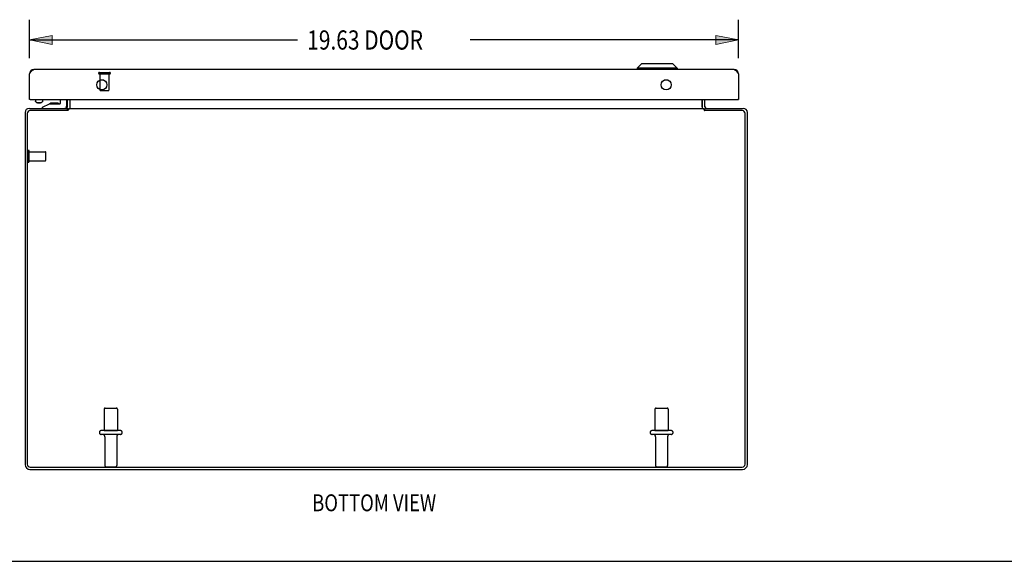
# Model space of a CAD drawing. Units: inches. Extents: x -49 to 57, y -29 to 40.
# Drawn here: x -23 to 4, y -29 to -14 of the extents above; entities that cross this region are included whole.
import ezdxf

# ---------------------------------------------------------------- set-up
doc = ezdxf.new("R2010")
doc.units = ezdxf.units.IN
doc.header["$MEASUREMENT"] = 0
for name, pattern in [('AI-Linetype-1647', [6.829883, 3.414941, -3.414941]), ('AI-Linetype-1648', [6.829883, 3.414941, -3.414941]), ('AI-Linetype-1649', [6.829883, 3.414941, -3.414941]), ('AI-Linetype-1650', [6.829883, 3.414941, -3.414941]), ('AI-Linetype-1651', [6.829883, 3.414941, -3.414941]), ('AI-Linetype-1652', [6.829883, 3.414941, -3.414941]), ('AI-Linetype-1653', [6.829883, 3.414941, -3.414941]), ('AI-Linetype-1654', [6.829883, 3.414941, -3.414941]), ('AI-Linetype-1655', [6.829883, 3.414941, -3.414941]), ('AI-Linetype-1656', [6.829883, 3.414941, -3.414941]), ('AI-Linetype-1657', [6.829883, 3.414941, -3.414941]), ('AI-Linetype-1658', [6.829883, 3.414941, -3.414941]), ('AI-Linetype-1659', [6.829883, 3.414941, -3.414941]), ('AI-Linetype-1660', [6.829883, 3.414941, -3.414941]), ('AI-Linetype-1814', [6.829883, 3.414941, -3.414941]), ('AI-Linetype-1815', [6.829883, 3.414941, -3.414941]), ('AI-Linetype-1816', [6.829883, 3.414941, -3.414941]), ('AI-Linetype-1817', [6.829883, 3.414941, -3.414941]), ('AI-Linetype-1818', [6.829883, 3.414941, -3.414941]), ('AI-Linetype-1819', [6.829883, 3.414941, -3.414941]), ('AI-Linetype-1820', [6.829883, 3.414941, -3.414941]), ('AI-Linetype-1821', [6.829883, 3.414941, -3.414941]), ('AI-Linetype-1822', [6.829883, 3.414941, -3.414941]), ('AI-Linetype-1823', [6.829883, 3.414941, -3.414941]), ('AI-Linetype-1824', [6.829883, 3.414941, -3.414941]), ('AI-Linetype-1825', [6.829883, 3.414941, -3.414941]), ('AI-Linetype-1826', [6.829883, 3.414941, -3.414941]), ('AI-Linetype-1827', [6.829883, 3.414941, -3.414941]), ('AI-Linetype-1828', [6.829883, 3.414941, -3.414941]), ('AI-Linetype-1829', [6.829883, 3.414941, -3.414941]), ('AI-Linetype-1830', [6.829883, 3.414941, -3.414941]), ('AI-Linetype-1831', [6.829883, 3.414941, -3.414941]), ('AI-Linetype-1832', [6.829883, 3.414941, -3.414941]), ('AI-Linetype-1833', [6.829883, 3.414941, -3.414941]), ('AI-Linetype-1834', [6.829883, 3.414941, -3.414941]), ('AI-Linetype-1835', [6.829883, 3.414941, -3.414941]), ('AI-Linetype-1836', [6.829883, 3.414941, -3.414941]), ('AI-Linetype-1837', [6.829883, 3.414941, -3.414941]), ('AI-Linetype-41', [6.829883, 3.414941, -3.414941]), ('AI-Linetype-42', [6.829883, 3.414941, -3.414941]), ('AI-Linetype-43', [6.829883, 3.414941, -3.414941]), ('AI-Linetype-44', [6.829883, 3.414941, -3.414941]), ('AI-Linetype-45', [6.829883, 3.414941, -3.414941]), ('AI-Linetype-46', [6.829883, 3.414941, -3.414941]), ('AI-Linetype-47', [6.829883, 3.414941, -3.414941]), ('AI-Linetype-48', [6.829883, 3.414941, -3.414941]), ('AI-Linetype-49', [6.829883, 3.414941, -3.414941]), ('AI-Linetype-50', [6.829883, 3.414941, -3.414941]), ('AI-Linetype-51', [6.829883, 3.414941, -3.414941]), ('AI-Linetype-52', [6.829883, 3.414941, -3.414941]), ('AI-Linetype-53', [6.829883, 3.414941, -3.414941]), ('AI-Linetype-54', [6.829883, 3.414941, -3.414941]), ('AI-Linetype-55', [6.829883, 3.414941, -3.414941]), ('AI-Linetype-56', [6.829883, 3.414941, -3.414941])]:
    doc.linetypes.add(name, pattern=pattern)
doc.layers.add('DEFAULT_2', color=7, linetype='Continuous')
doc.layers.add('DIMENSIONS', color=7, linetype='Continuous')

# ---------------------------------------------------------------- blocks, each defined once
blk = doc.blocks.new('block 44')
at = {"layer": 'DIMENSIONS', "color": 2, "insert": (-15.05, -14.701), "char_height": 0.53125, "attachment_point": 7}
blk.add_mtext('\\fMyriad Pro|b0|i0|c0|p34;\\W0.8;19.63 DOOR', dxfattribs=at)
blk = doc.blocks.new('block 45')
at = {"layer": 'DIMENSIONS', "color": 2, "lineweight": 25}
blk.add_lwpolyline([(-22.738, -14.936), (-22.738, -13.873)], dxfattribs=at)
blk = doc.blocks.new('block 46')
at = {"layer": 'DIMENSIONS', "color": 2, "lineweight": 25}
blk.add_lwpolyline([(-3.113, -14.936), (-3.113, -13.873)], dxfattribs=at)
blk = doc.blocks.new('block 47')
at = {"layer": 'DIMENSIONS', "color": 2, "lineweight": 25}
blk.add_lwpolyline([(-22.738, -14.435), (-15.316, -14.435)], dxfattribs=at)
blk = doc.blocks.new('block 48')
at = {"layer": 'DIMENSIONS', "color": 2, "lineweight": 25}
blk.add_lwpolyline([(-3.113, -14.435), (-10.535, -14.435)], dxfattribs=at)
blk = doc.blocks.new('block 50')
at = {"layer": 'DIMENSIONS'}
h = blk.add_hatch(color=2, dxfattribs=at)
h.dxf.hatch_style = 2
h.paths.add_polyline_path([(-22.738, -14.435), (-22.113, -14.56), (-22.113, -14.31)])
at = {"layer": 'DIMENSIONS', "lineweight": 0}
blk.add_lwpolyline([(-22.738, -14.435), (-22.113, -14.56), (-22.113, -14.31), (-22.738, -14.435)], dxfattribs=at)
blk = doc.blocks.new('block 49')
at = {"layer": 'DIMENSIONS'}
blk.add_blockref('block 50', (0, 0), dxfattribs=at)
blk = doc.blocks.new('block 52')
at = {"layer": 'DIMENSIONS'}
h = blk.add_hatch(color=2, dxfattribs=at)
h.dxf.hatch_style = 2
h.paths.add_polyline_path([(-3.113, -14.435), (-3.738, -14.31), (-3.738, -14.56)])
at = {"layer": 'DIMENSIONS', "lineweight": 0}
blk.add_lwpolyline([(-3.113, -14.435), (-3.738, -14.31), (-3.738, -14.56), (-3.113, -14.435)], dxfattribs=at)
blk = doc.blocks.new('block 51')
at = {"layer": 'DIMENSIONS'}
blk.add_blockref('block 52', (0, 0), dxfattribs=at)
blk = doc.blocks.new('block 43')
at = {"layer": 'DIMENSIONS'}
for name in ['block 45', 'block 46', 'block 44', 'block 49', 'block 47', 'block 48', 'block 51']:
    blk.add_blockref(name, (0, 0), dxfattribs=at)
blk = doc.blocks.new('block 164')
at = {"layer": 'DIMENSIONS', "color": 2, "insert": (-14.913, -27.489), "char_height": 0.46875, "attachment_point": 7}
blk.add_mtext('\\fMyriad Pro|b0|i0|c0|p34;\\W0.8;BOTTOM VIEW', dxfattribs=at)
blk = doc.blocks.new('block 191')
at = {"color": 7, "lineweight": 25}
blk.add_lwpolyline([(-48.875, -28.875), (57.375, -28.875)], dxfattribs=at)
blk = doc.blocks.new('block 557')
at = {"color": 3, "lineweight": 25}
blk.add_lwpolyline([(-22.738, -15.373), (-22.73, -15.361), (-22.726, -15.355), (-22.722, -15.349), (-22.718, -15.343), (-22.714, -15.337), (-22.71, -15.331), (-22.707, -15.326), (-22.703, -15.32), (-22.699, -15.315), (-22.695, -15.31), (-22.691, -15.305), (-22.687, -15.3), (-22.683, -15.295), (-22.679, -15.291), (-22.675, -15.286), (-22.671, -15.282), (-22.668, -15.279), (-22.664, -15.275), (-22.66, -15.272), (-22.656, -15.269), (-22.652, -15.267), (-22.648, -15.264), (-22.644, -15.262), (-22.64, -15.26), (-22.636, -15.259), (-22.632, -15.258), (-22.629, -15.257), (-22.625, -15.257), (-22.621, -15.256)], dxfattribs=at)
blk = doc.blocks.new('block 558')
at = {"color": 3, "lineweight": 25}
blk.add_lwpolyline([(-22.863, -16.446), (-22.863, -26.193)], dxfattribs=at)
blk = doc.blocks.new('block 559')
at = {"color": 3, "lineweight": 25}
blk.add_lwpolyline([(-22.8, -16.472), (-22.8, -26.186)], dxfattribs=at)
blk = doc.blocks.new('block 560')
at = {"color": 253, "linetype": 'AI-Linetype-41', "lineweight": 25}
blk.add_lwpolyline([(-22.745, -17.778), (-22.745, -17.53)], dxfattribs=at)
blk = doc.blocks.new('block 561')
at = {"color": 3, "lineweight": 25}
blk.add_lwpolyline([(-22.738, -16.081), (-22.738, -15.373)], dxfattribs=at)
blk = doc.blocks.new('block 562')
at = {"color": 7, "lineweight": 25}
blk.add_lwpolyline([(-22.375, -16.13), (-22.375, -16.136), (-22.381, -16.147), (-22.393, -16.158)], dxfattribs=at)
blk = doc.blocks.new('block 563')
at = {"color": 7, "lineweight": 25}
blk.add_lwpolyline([(-22.571, -16.081), (-22.571, -16.13)], dxfattribs=at)
blk = doc.blocks.new('block 564')
at = {"color": 7, "lineweight": 25}
blk.add_lwpolyline([(-22.378, -16.329), (-22.378, -16.299)], dxfattribs=at)
blk = doc.blocks.new('block 565')
at = {"color": 7, "lineweight": 25}
blk.add_lwpolyline([(-22.375, -16.081), (-22.375, -16.13)], dxfattribs=at)
blk = doc.blocks.new('block 566')
at = {"color": 3, "lineweight": 25}
blk.add_lwpolyline([(-21.661, -16.367), (-21.663, -16.37), (-21.665, -16.372), (-21.668, -16.375), (-21.67, -16.377), (-21.672, -16.379)], dxfattribs=at)
blk = doc.blocks.new('block 567')
at = {"color": 3, "lineweight": 25}
blk.add_lwpolyline([(-21.68, -16.386), (-21.682, -16.389), (-21.684, -16.391), (-21.686, -16.392)], dxfattribs=at)
blk = doc.blocks.new('block 568')
at = {"color": 3, "lineweight": 25}
blk.add_lwpolyline([(-21.672, -16.379), (-21.68, -16.386)], dxfattribs=at)
blk = doc.blocks.new('block 569')
at = {"color": 7, "lineweight": 25}
blk.add_lwpolyline([(-22.413, -16.172), (-22.393, -16.158)], dxfattribs=at)
blk = doc.blocks.new('block 570')
at = {"color": 7, "lineweight": 25}
blk.add_lwpolyline([(-21.88, -16.184), (-21.88, -16.081)], dxfattribs=at)
blk = doc.blocks.new('block 571')
at = {"color": 7, "lineweight": 25}
blk.add_lwpolyline([(-21.71, -16.081), (-21.71, -16.269)], dxfattribs=at)
blk = doc.blocks.new('block 572')
at = {"color": 7, "lineweight": 25}
blk.add_lwpolyline([(-21.688, -16.392), (-21.688, -16.329)], dxfattribs=at)
blk = doc.blocks.new('block 573')
at = {"color": 3, "lineweight": 25}
blk.add_lwpolyline([(-21.688, -16.287), (-21.688, -16.081)], dxfattribs=at)
blk = doc.blocks.new('block 574')
at = {"color": 3, "lineweight": 25}
blk.add_lwpolyline([(-21.661, -16.329), (-21.661, -16.367)], dxfattribs=at)
blk = doc.blocks.new('block 575')
at = {"color": 7, "lineweight": 25}
blk.add_lwpolyline([(-21.613, -16.287), (-21.613, -16.081)], dxfattribs=at)
blk = doc.blocks.new('block 576')
at = {"color": 3, "lineweight": 25}
blk.add_lwpolyline([(-21.611, -16.323), (-21.611, -16.081)], dxfattribs=at)
blk = doc.blocks.new('block 577')
at = {"color": 7, "lineweight": 25}
blk.add_lwpolyline([(-22.393, -16.158), (-22.408, -16.166)], dxfattribs=at)
blk = doc.blocks.new('block 578')
at = {"color": 7, "lineweight": 25}
blk.add_lwpolyline([(-22.413, -16.172), (-22.424, -16.179), (-22.439, -16.184), (-22.455, -16.187), (-22.473, -16.188)], dxfattribs=at)
blk = doc.blocks.new('block 579')
at = {"color": 253, "linetype": 'AI-Linetype-42', "lineweight": 25}
blk.add_lwpolyline([(-20.787, -15.374), (-20.787, -15.821)], dxfattribs=at)
blk = doc.blocks.new('block 580')
at = {"color": 253, "linetype": 'AI-Linetype-43', "lineweight": 25}
blk.add_lwpolyline([(-20.671, -24.659), (-20.671, -25.254)], dxfattribs=at)
blk = doc.blocks.new('block 581')
at = {"color": 253, "linetype": 'AI-Linetype-44', "lineweight": 25}
blk.add_lwpolyline([(-20.654, -25.423), (-20.654, -26.224)], dxfattribs=at)
blk = doc.blocks.new('block 582')
at = {"color": 253, "linetype": 'AI-Linetype-45', "lineweight": 25}
blk.add_lwpolyline([(-20.539, -15.374), (-20.539, -15.821)], dxfattribs=at)
blk = doc.blocks.new('block 583')
at = {"color": 7, "lineweight": 25}
blk.add_lwpolyline([(-22.378, -16.299), (-22.185, -16.199)], dxfattribs=at)
blk = doc.blocks.new('block 584')
at = {"color": 3, "lineweight": 25}
blk.add_lwpolyline([(-21.627, -16.327), (-21.629, -16.328), (-21.632, -16.329), (-21.634, -16.329)], dxfattribs=at)
blk = doc.blocks.new('block 585')
at = {"color": 253, "linetype": 'AI-Linetype-46', "lineweight": 25}
blk.add_lwpolyline([(-20.322, -25.423), (-20.322, -26.224)], dxfattribs=at)
blk = doc.blocks.new('block 586')
at = {"color": 253, "linetype": 'AI-Linetype-47', "lineweight": 25}
blk.add_lwpolyline([(-20.305, -24.659), (-20.305, -25.254)], dxfattribs=at)
blk = doc.blocks.new('block 587')
at = {"color": 3, "lineweight": 25}
blk.add_lwpolyline([(-21.707, -16.323), (-21.706, -16.322), (-21.704, -16.322), (-21.702, -16.323), (-21.7, -16.324), (-21.698, -16.325), (-21.695, -16.327), (-21.692, -16.328), (-21.69, -16.329), (-21.688, -16.329)], dxfattribs=at)
blk = doc.blocks.new('block 588')
at = {"color": 7, "lineweight": 25}
blk.add_lwpolyline([(-22.408, -16.166), (-22.427, -16.173), (-22.449, -16.177), (-22.473, -16.179)], dxfattribs=at)
blk = doc.blocks.new('block 589')
at = {"color": 3, "lineweight": 25}
blk.add_lwpolyline([(-22.727, -26.329), (-2.999, -26.329)], dxfattribs=at)
blk = doc.blocks.new('block 590')
at = {"color": 3, "lineweight": 25}
blk.add_lwpolyline([(-22.72, -26.266), (-3.006, -26.266)], dxfattribs=at)
blk = doc.blocks.new('block 591')
at = {"color": 253, "linetype": 'AI-Linetype-48', "lineweight": 25}
blk.add_lwpolyline([(-20.671, -25.254), (-20.305, -25.254)], dxfattribs=at)
blk = doc.blocks.new('block 592')
at = {"color": 253, "linetype": 'AI-Linetype-49', "lineweight": 25}
blk.add_lwpolyline([(-5.421, -25.254), (-5.055, -25.254)], dxfattribs=at)
blk = doc.blocks.new('block 593')
at = {"color": 7, "lineweight": 25}
blk.add_lwpolyline([(-21.671, -16.378), (-21.688, -16.352)], dxfattribs=at)
blk = doc.blocks.new('block 594')
at = {"color": 7, "lineweight": 25}
blk.add_lwpolyline([(-22.553, -16.158), (-22.564, -16.147), (-22.57, -16.136), (-22.571, -16.13)], dxfattribs=at)
blk = doc.blocks.new('block 595')
at = {"color": 7, "lineweight": 25}
blk.add_lwpolyline([(-22.532, -16.172), (-22.553, -16.158)], dxfattribs=at)
blk = doc.blocks.new('block 596')
at = {"color": 7, "lineweight": 25}
blk.add_lwpolyline([(-5.795, -15.099), (-5.913, -15.217)], dxfattribs=at)
blk = doc.blocks.new('block 597')
at = {"color": 7, "lineweight": 25}
blk.add_lwpolyline([(-22.518, -16.173), (-22.538, -16.166), (-22.553, -16.158)], dxfattribs=at)
blk = doc.blocks.new('block 598')
at = {"color": 3, "lineweight": 25}
blk.add_lwpolyline([(-4.115, -16.323), (-4.113, -16.322), (-4.111, -16.322), (-4.109, -16.323), (-4.106, -16.323), (-4.104, -16.325), (-4.101, -16.326), (-4.099, -16.327)], dxfattribs=at)
blk = doc.blocks.new('block 599')
at = {"color": 253, "linetype": 'AI-Linetype-50', "lineweight": 25}
blk.add_lwpolyline([(-22.745, -17.778), (-22.298, -17.778)], dxfattribs=at)
blk = doc.blocks.new('block 600')
at = {"color": 3, "lineweight": 25}
blk.add_lwpolyline([(-21.611, -16.323), (-21.612, -16.322), (-21.615, -16.322), (-21.617, -16.323), (-21.619, -16.323), (-21.622, -16.325), (-21.624, -16.326), (-21.627, -16.327)], dxfattribs=at)
blk = doc.blocks.new('block 601')
at = {"color": 7, "lineweight": 25}
blk.add_lwpolyline([(-3.115, -15.352), (-3.125, -15.354)], dxfattribs=at)
blk = doc.blocks.new('block 602')
at = {"color": 253, "linetype": 'AI-Linetype-51', "lineweight": 25}
blk.add_lwpolyline([(-22.745, -17.53), (-22.298, -17.53)], dxfattribs=at)
blk = doc.blocks.new('block 603')
at = {"color": 7, "lineweight": 25}
blk.add_lwpolyline([(-22.736, -15.352), (-22.725, -15.354)], dxfattribs=at)
blk = doc.blocks.new('block 604')
at = {"color": 3, "lineweight": 25}
blk.add_lwpolyline([(-3.006, -16.392), (-4.04, -16.392)], dxfattribs=at)
blk = doc.blocks.new('block 605')
at = {"color": 3, "lineweight": 25}
blk.add_lwpolyline([(-21.686, -16.392), (-22.72, -16.392)], dxfattribs=at)
blk = doc.blocks.new('block 606')
at = {"color": 3, "lineweight": 25}
blk.add_lwpolyline([(-22.746, -16.329), (-21.688, -16.329)], dxfattribs=at)
blk = doc.blocks.new('block 607')
at = {"color": 3, "lineweight": 25}
blk.add_lwpolyline([(-21.661, -16.329), (-4.065, -16.329)], dxfattribs=at)
blk = doc.blocks.new('block 608')
at = {"color": 3, "lineweight": 25}
blk.add_lwpolyline([(-4.038, -16.329), (-2.98, -16.329)], dxfattribs=at)
blk = doc.blocks.new('block 609')
at = {"color": 7, "lineweight": 25}
blk.add_lwpolyline([(-22.185, -16.199), (-21.895, -16.199)], dxfattribs=at)
blk = doc.blocks.new('block 610')
at = {"color": 7, "lineweight": 25}
blk.add_lwpolyline([(-21.98, -16.183), (-22.05, -16.183)], dxfattribs=at)
blk = doc.blocks.new('block 611')
at = {"color": 7, "lineweight": 25}
blk.add_lwpolyline([(-22.723, -16.081), (-22.738, -16.081)], dxfattribs=at)
blk = doc.blocks.new('block 612')
at = {"color": 3, "lineweight": 25}
blk.add_lwpolyline([(-22.723, -16.081), (-3.128, -16.081)], dxfattribs=at)
blk = doc.blocks.new('block 613')
at = {"color": 7, "lineweight": 25}
blk.add_lwpolyline([(-3.128, -16.081), (-3.113, -16.081)], dxfattribs=at)
blk = doc.blocks.new('block 614')
at = {"color": 7, "lineweight": 25}
blk.add_lwpolyline([(-3.113, -16.078), (-3.118, -16.078)], dxfattribs=at)
blk = doc.blocks.new('block 615')
at = {"color": 7, "lineweight": 25}
blk.add_lwpolyline([(-22.738, -16.078), (-22.733, -16.078)], dxfattribs=at)
blk = doc.blocks.new('block 616')
at = {"color": 7, "lineweight": 25}
blk.add_lwpolyline([(-22.05, -16.183), (-22.12, -16.183)], dxfattribs=at)
blk = doc.blocks.new('block 617')
at = {"color": 7, "lineweight": 25}
blk.add_lwpolyline([(-22.473, -16.188), (-22.49, -16.187), (-22.506, -16.184), (-22.521, -16.179), (-22.532, -16.172)], dxfattribs=at)
blk = doc.blocks.new('block 618')
at = {"color": 7, "lineweight": 25}
blk.add_lwpolyline([(-22.473, -16.179), (-22.496, -16.177), (-22.518, -16.173)], dxfattribs=at)
blk = doc.blocks.new('block 619')
at = {"color": 7, "lineweight": 25}
blk.add_lwpolyline([(-4.055, -16.378), (-4.038, -16.352)], dxfattribs=at)
blk = doc.blocks.new('block 620')
at = {"color": 7, "lineweight": 25}
blk.add_lwpolyline([(-5.057, -15.549), (-5.168, -15.549)], dxfattribs=at)
blk = doc.blocks.new('block 621')
at = {"color": 7, "lineweight": 25}
blk.add_lwpolyline([(-20.682, -15.549), (-20.793, -15.549)], dxfattribs=at)
blk = doc.blocks.new('block 622')
at = {"color": 253, "linetype": 'AI-Linetype-52', "lineweight": 25}
blk.add_lwpolyline([(-20.787, -15.374), (-20.539, -15.374)], dxfattribs=at)
blk = doc.blocks.new('block 623')
at = {"color": 3, "lineweight": 25}
blk.add_lwpolyline([(-3.23, -15.256), (-22.621, -15.256)], dxfattribs=at)
blk = doc.blocks.new('block 624')
at = {"color": 7, "lineweight": 25}
blk.add_lwpolyline([(-4.811, -15.217), (-5.913, -15.217)], dxfattribs=at)
blk = doc.blocks.new('block 625')
at = {"color": 7, "lineweight": 25}
blk.add_lwpolyline([(-4.929, -15.099), (-5.795, -15.099)], dxfattribs=at)
blk = doc.blocks.new('block 626')
at = {"color": 3, "lineweight": 25}
blk.add_lwpolyline([(-3.23, -15.256), (-3.226, -15.257), (-3.222, -15.257), (-3.218, -15.258), (-3.214, -15.259), (-3.21, -15.26), (-3.206, -15.262), (-3.202, -15.264), (-3.199, -15.267), (-3.195, -15.269), (-3.191, -15.272), (-3.187, -15.275), (-3.183, -15.279), (-3.179, -15.282), (-3.175, -15.286), (-3.171, -15.291), (-3.167, -15.295), (-3.163, -15.3), (-3.16, -15.305), (-3.156, -15.31), (-3.152, -15.315), (-3.148, -15.32), (-3.144, -15.326), (-3.14, -15.331), (-3.136, -15.337), (-3.132, -15.343), (-3.128, -15.349), (-3.124, -15.355), (-3.121, -15.361)], dxfattribs=at)
blk = doc.blocks.new('block 627')
at = {"color": 7, "lineweight": 25}
blk.add_lwpolyline([(-5.913, -15.217), (-5.913, -15.256)], dxfattribs=at)
blk = doc.blocks.new('block 628')
at = {"color": 253, "linetype": 'AI-Linetype-53', "lineweight": 25}
blk.add_lwpolyline([(-5.421, -24.659), (-5.421, -25.254)], dxfattribs=at)
blk = doc.blocks.new('block 629')
at = {"color": 253, "linetype": 'AI-Linetype-54', "lineweight": 25}
blk.add_lwpolyline([(-5.404, -25.423), (-5.404, -26.224)], dxfattribs=at)
blk = doc.blocks.new('block 630')
at = {"color": 3, "lineweight": 25}
blk.add_lwpolyline([(-4.019, -16.323), (-4.02, -16.322), (-4.021, -16.322), (-4.023, -16.323), (-4.025, -16.324), (-4.028, -16.325), (-4.03, -16.327), (-4.033, -16.328), (-4.036, -16.329), (-4.038, -16.329)], dxfattribs=at)
blk = doc.blocks.new('block 631')
at = {"color": 3, "lineweight": 25}
blk.add_lwpolyline([(-4.099, -16.327), (-4.096, -16.328), (-4.094, -16.329), (-4.092, -16.329)], dxfattribs=at)
blk = doc.blocks.new('block 632')
at = {"color": 253, "linetype": 'AI-Linetype-55', "lineweight": 25}
blk.add_lwpolyline([(-5.072, -25.423), (-5.072, -26.224)], dxfattribs=at)
blk = doc.blocks.new('block 633')
at = {"color": 253, "linetype": 'AI-Linetype-56', "lineweight": 25}
blk.add_lwpolyline([(-5.055, -24.659), (-5.055, -25.254)], dxfattribs=at)
blk = doc.blocks.new('block 634')
at = {"color": 7, "lineweight": 25}
blk.add_lwpolyline([(-4.811, -15.217), (-4.811, -15.256)], dxfattribs=at)
blk = doc.blocks.new('block 635')
at = {"color": 3, "lineweight": 25}
blk.add_lwpolyline([(-4.115, -16.081), (-4.115, -16.323)], dxfattribs=at)
blk = doc.blocks.new('block 636')
at = {"color": 7, "lineweight": 25}
blk.add_lwpolyline([(-4.113, -16.287), (-4.113, -16.081)], dxfattribs=at)
blk = doc.blocks.new('block 637')
at = {"color": 3, "lineweight": 25}
blk.add_lwpolyline([(-4.065, -16.329), (-4.065, -16.367)], dxfattribs=at)
blk = doc.blocks.new('block 638')
at = {"color": 7, "lineweight": 25}
blk.add_lwpolyline([(-4.038, -16.392), (-4.038, -16.329)], dxfattribs=at)
blk = doc.blocks.new('block 639')
at = {"color": 3, "lineweight": 25}
blk.add_lwpolyline([(-4.038, -16.287), (-4.038, -16.081)], dxfattribs=at)
blk = doc.blocks.new('block 640')
at = {"color": 3, "lineweight": 25}
blk.add_lwpolyline([(-4.048, -16.384), (-4.046, -16.386), (-4.043, -16.389), (-4.041, -16.391), (-4.04, -16.392)], dxfattribs=at)
blk = doc.blocks.new('block 641')
at = {"color": 3, "lineweight": 25}
blk.add_lwpolyline([(-3.113, -15.373), (-3.113, -16.081)], dxfattribs=at)
blk = doc.blocks.new('block 642')
at = {"color": 3, "lineweight": 25}
blk.add_lwpolyline([(-2.926, -26.186), (-2.926, -16.472)], dxfattribs=at)
blk = doc.blocks.new('block 643')
at = {"color": 3, "lineweight": 25}
blk.add_lwpolyline([(-2.863, -26.193), (-2.863, -16.446)], dxfattribs=at)
blk = doc.blocks.new('block 644')
at = {"color": 7, "lineweight": 25}
blk.add_lwpolyline([(-4.929, -15.099), (-4.811, -15.217)], dxfattribs=at)
blk = doc.blocks.new('block 645')
at = {"color": 3, "lineweight": 25}
blk.add_lwpolyline([(-4.065, -16.367), (-4.062, -16.37), (-4.06, -16.372), (-4.058, -16.375), (-4.055, -16.377), (-4.053, -16.379), (-4.048, -16.384)], dxfattribs=at)
blk = doc.blocks.new('block 646')
at = {"color": 3, "lineweight": 25}
blk.add_lwpolyline([(-3.121, -15.361), (-3.113, -15.373)], dxfattribs=at)
blk = doc.blocks.new('block 745')
at = {"color": 3, "lineweight": 25}
blk.add_open_spline([(-22.863, -26.193), (-22.863, -26.269), (-22.802, -26.329), (-22.727, -26.329)], degree=3, dxfattribs=at)
blk = doc.blocks.new('block 746')
at = {"color": 3, "lineweight": 25}
blk.add_open_spline([(-22.8, -26.186), (-22.8, -26.231), (-22.764, -26.266), (-22.72, -26.266)], degree=3, dxfattribs=at)
blk = doc.blocks.new('block 747')
at = {"color": 3, "lineweight": 25}
blk.add_open_spline([(-20.597, -15.678), (-20.597, -15.601), (-20.66, -15.538), (-20.738, -15.538), (-20.815, -15.538), (-20.878, -15.601), (-20.878, -15.678), (-20.878, -15.756), (-20.815, -15.819), (-20.738, -15.819), (-20.66, -15.819), (-20.597, -15.756), (-20.597, -15.678), (-20.597, -15.678), (-20.597, -15.678), (-20.597, -15.678)], degree=3, knots=[0, 0, 0, 0, 1, 1, 1, 2, 2, 2, 3, 3, 3, 4, 4, 4, 5, 5, 5, 5], dxfattribs=at)
blk = doc.blocks.new('block 748')
at = {"color": 7, "lineweight": 25}
blk.add_open_spline([(-21.618, -16.323), (-21.615, -16.312), (-21.613, -16.299), (-21.613, -16.287)], degree=3, dxfattribs=at)
blk = doc.blocks.new('block 749')
at = {"color": 3, "lineweight": 25}
blk.add_open_spline([(-22.621, -15.256), (-22.685, -15.256), (-22.738, -15.309), (-22.738, -15.373)], degree=3, dxfattribs=at)
blk = doc.blocks.new('block 750')
at = {"color": 3, "lineweight": 25}
blk.add_open_spline([(-22.746, -16.329), (-22.81, -16.329), (-22.863, -16.382), (-22.863, -16.446)], degree=3, dxfattribs=at)
blk = doc.blocks.new('block 751')
at = {"color": 7, "lineweight": 25}
blk.add_open_spline([(-21.929, -16.199), (-21.944, -16.189), (-21.962, -16.183), (-21.98, -16.183)], degree=3, dxfattribs=at)
blk = doc.blocks.new('block 752')
at = {"color": 7, "lineweight": 25}
blk.add_open_spline([(-22.12, -16.183), (-22.138, -16.183), (-22.156, -16.189), (-22.171, -16.199)], degree=3, dxfattribs=at)
blk = doc.blocks.new('block 753')
at = {"color": 3, "lineweight": 25}
blk.add_open_spline([(-22.72, -16.392), (-22.764, -16.392), (-22.8, -16.428), (-22.8, -16.472)], degree=3, dxfattribs=at)
blk = doc.blocks.new('block 754')
at = {"color": 7, "lineweight": 25}
blk.add_open_spline([(-21.77, -16.329), (-21.737, -16.329), (-21.71, -16.303), (-21.71, -16.269)], degree=3, dxfattribs=at)
blk = doc.blocks.new('block 755')
at = {"color": 3, "lineweight": 25}
blk.add_open_spline([(-21.73, -16.329), (-21.707, -16.329), (-21.688, -16.311), (-21.688, -16.287)], degree=3, dxfattribs=at)
blk = doc.blocks.new('block 756')
at = {"color": 7, "lineweight": 25}
blk.add_open_spline([(-21.895, -16.199), (-21.886, -16.199), (-21.88, -16.193), (-21.88, -16.184)], degree=3, dxfattribs=at)
blk = doc.blocks.new('block 757')
at = {"color": 3, "lineweight": 25}
blk.add_open_spline([(-22.738, -16.066), (-22.738, -16.075), (-22.731, -16.081), (-22.723, -16.081)], degree=3, dxfattribs=at)
blk = doc.blocks.new('block 758')
at = {"color": 3, "lineweight": 25}
blk.add_open_spline([(-2.999, -26.329), (-2.924, -26.329), (-2.863, -26.269), (-2.863, -26.193)], degree=3, dxfattribs=at)
blk = doc.blocks.new('block 759')
at = {"color": 3, "lineweight": 25}
blk.add_open_spline([(-3.006, -26.266), (-2.962, -26.266), (-2.926, -26.231), (-2.926, -26.186)], degree=3, dxfattribs=at)
blk = doc.blocks.new('block 760')
at = {"color": 3, "lineweight": 25}
blk.add_open_spline([(-4.972, -15.678), (-4.972, -15.601), (-5.035, -15.538), (-5.113, -15.538), (-5.19, -15.538), (-5.253, -15.601), (-5.253, -15.678), (-5.253, -15.756), (-5.19, -15.819), (-5.113, -15.819), (-5.035, -15.819), (-4.972, -15.756), (-4.972, -15.678), (-4.972, -15.678), (-4.972, -15.678), (-4.972, -15.678)], degree=3, knots=[0, 0, 0, 0, 1, 1, 1, 2, 2, 2, 3, 3, 3, 4, 4, 4, 5, 5, 5, 5], dxfattribs=at)
blk = doc.blocks.new('block 761')
at = {"color": 7, "lineweight": 25}
blk.add_open_spline([(-4.113, -16.287), (-4.113, -16.299), (-4.111, -16.312), (-4.107, -16.323)], degree=3, dxfattribs=at)
blk = doc.blocks.new('block 762')
at = {"color": 3, "lineweight": 25}
blk.add_open_spline([(-3.113, -15.373), (-3.113, -15.309), (-3.165, -15.256), (-3.23, -15.256)], degree=3, dxfattribs=at)
blk = doc.blocks.new('block 763')
at = {"color": 3, "lineweight": 25}
blk.add_open_spline([(-2.863, -16.446), (-2.863, -16.382), (-2.915, -16.329), (-2.98, -16.329)], degree=3, dxfattribs=at)
blk = doc.blocks.new('block 764')
at = {"color": 3, "lineweight": 25}
blk.add_open_spline([(-2.926, -16.472), (-2.926, -16.428), (-2.962, -16.392), (-3.006, -16.392)], degree=3, dxfattribs=at)
blk = doc.blocks.new('block 765')
at = {"color": 3, "lineweight": 25}
blk.add_open_spline([(-4.038, -16.287), (-4.038, -16.311), (-4.019, -16.329), (-3.996, -16.329)], degree=3, dxfattribs=at)
blk = doc.blocks.new('block 766')
at = {"color": 3, "lineweight": 25}
blk.add_open_spline([(-3.128, -16.081), (-3.119, -16.081), (-3.113, -16.075), (-3.113, -16.066)], degree=3, dxfattribs=at)
blk = doc.blocks.new('block 2359')
at = {"layer": 'DEFAULT_2', "color": 253, "linetype": 'AI-Linetype-1647', "lineweight": 25}
blk.add_lwpolyline([(-22.788, -17.796), (-22.788, -17.512)], dxfattribs=at)
blk = doc.blocks.new('block 2360')
at = {"layer": 'DEFAULT_2', "color": 253, "linetype": 'AI-Linetype-1648', "lineweight": 25}
blk.add_lwpolyline([(-22.745, -17.796), (-22.745, -17.512)], dxfattribs=at)
blk = doc.blocks.new('block 2361')
at = {"layer": 'DEFAULT_2', "color": 253, "linetype": 'AI-Linetype-1649', "lineweight": 25}
blk.add_lwpolyline([(-22.288, -17.768), (-22.288, -17.541)], dxfattribs=at)
blk = doc.blocks.new('block 2362')
at = {"layer": 'DEFAULT_2', "color": 253, "linetype": 'AI-Linetype-1650', "lineweight": 25}
blk.add_lwpolyline([(-20.624, -26.254), (-20.352, -26.254)], dxfattribs=at)
blk = doc.blocks.new('block 2363')
at = {"layer": 'DEFAULT_2', "color": 253, "linetype": 'AI-Linetype-1651', "lineweight": 25}
blk.add_lwpolyline([(-5.374, -26.254), (-5.102, -26.254)], dxfattribs=at)
blk = doc.blocks.new('block 2364')
at = {"layer": 'DEFAULT_2', "color": 253, "linetype": 'AI-Linetype-1652', "lineweight": 25}
blk.add_lwpolyline([(-4.973, -25.36), (-5.502, -25.36)], dxfattribs=at)
blk = doc.blocks.new('block 2365')
at = {"layer": 'DEFAULT_2', "color": 253, "linetype": 'AI-Linetype-1653', "lineweight": 25}
blk.add_lwpolyline([(-20.223, -25.36), (-20.752, -25.36)], dxfattribs=at)
blk = doc.blocks.new('block 2366')
at = {"layer": 'DEFAULT_2', "color": 253, "linetype": 'AI-Linetype-1654', "lineweight": 25}
blk.add_lwpolyline([(-4.973, -25.254), (-5.502, -25.254)], dxfattribs=at)
blk = doc.blocks.new('block 2367')
at = {"layer": 'DEFAULT_2', "color": 253, "linetype": 'AI-Linetype-1655', "lineweight": 25}
blk.add_lwpolyline([(-20.223, -25.254), (-20.752, -25.254)], dxfattribs=at)
blk = doc.blocks.new('block 2368')
at = {"layer": 'DEFAULT_2', "color": 253, "linetype": 'AI-Linetype-1656', "lineweight": 25}
blk.add_lwpolyline([(-20.641, -24.629), (-20.335, -24.629)], dxfattribs=at)
blk = doc.blocks.new('block 2369')
at = {"layer": 'DEFAULT_2', "color": 253, "linetype": 'AI-Linetype-1657', "lineweight": 25}
blk.add_lwpolyline([(-5.391, -24.629), (-5.085, -24.629)], dxfattribs=at)
blk = doc.blocks.new('block 2370')
at = {"layer": 'DEFAULT_2', "color": 253, "linetype": 'AI-Linetype-1658', "lineweight": 25}
blk.add_lwpolyline([(-20.776, -15.831), (-20.549, -15.831)], dxfattribs=at)
blk = doc.blocks.new('block 2371')
at = {"layer": 'DEFAULT_2', "color": 253, "linetype": 'AI-Linetype-1659', "lineweight": 25}
blk.add_lwpolyline([(-20.805, -15.374), (-20.521, -15.374)], dxfattribs=at)
blk = doc.blocks.new('block 2372')
at = {"layer": 'DEFAULT_2', "color": 253, "linetype": 'AI-Linetype-1660', "lineweight": 25}
blk.add_lwpolyline([(-20.805, -15.331), (-20.521, -15.331)], dxfattribs=at)
blk = doc.blocks.new('block 2526')
at = {"layer": 'DEFAULT_2', "color": 253, "linetype": 'AI-Linetype-1814', "lineweight": 25}
blk.add_open_spline([(-20.654, -25.423), (-20.654, -25.388), (-20.682, -25.36), (-20.716, -25.36)], degree=3, dxfattribs=at)
blk = doc.blocks.new('block 2527')
at = {"layer": 'DEFAULT_2', "color": 253, "linetype": 'AI-Linetype-1815', "lineweight": 25}
blk.add_open_spline([(-20.259, -25.36), (-20.294, -25.36), (-20.322, -25.388), (-20.322, -25.423)], degree=3, dxfattribs=at)
blk = doc.blocks.new('block 2528')
at = {"layer": 'DEFAULT_2', "color": 253, "linetype": 'AI-Linetype-1816', "lineweight": 25}
blk.add_open_spline([(-20.223, -25.36), (-20.194, -25.36), (-20.17, -25.337), (-20.17, -25.307), (-20.17, -25.278), (-20.194, -25.254), (-20.223, -25.254)], degree=3, knots=[0, 0, 0, 0, 1, 1, 1, 2, 2, 2, 2], dxfattribs=at)
blk = doc.blocks.new('block 2529')
at = {"layer": 'DEFAULT_2', "color": 253, "linetype": 'AI-Linetype-1817', "lineweight": 25}
blk.add_open_spline([(-20.752, -25.254), (-20.782, -25.254), (-20.805, -25.278), (-20.805, -25.307), (-20.805, -25.337), (-20.782, -25.36), (-20.752, -25.36)], degree=3, knots=[0, 0, 0, 0, 1, 1, 1, 2, 2, 2, 2], dxfattribs=at)
blk = doc.blocks.new('block 2530')
at = {"layer": 'DEFAULT_2', "color": 253, "linetype": 'AI-Linetype-1818', "lineweight": 25}
blk.add_open_spline([(-20.305, -24.659), (-20.305, -24.643), (-20.318, -24.629), (-20.335, -24.629)], degree=3, dxfattribs=at)
blk = doc.blocks.new('block 2531')
at = {"layer": 'DEFAULT_2', "color": 253, "linetype": 'AI-Linetype-1819', "lineweight": 25}
blk.add_open_spline([(-20.641, -24.629), (-20.657, -24.629), (-20.671, -24.643), (-20.671, -24.659)], degree=3, dxfattribs=at)
blk = doc.blocks.new('block 2532')
at = {"layer": 'DEFAULT_2', "color": 253, "linetype": 'AI-Linetype-1820', "lineweight": 25}
blk.add_open_spline([(-20.352, -26.254), (-20.335, -26.254), (-20.322, -26.241), (-20.322, -26.224)], degree=3, dxfattribs=at)
blk = doc.blocks.new('block 2533')
at = {"layer": 'DEFAULT_2', "color": 253, "linetype": 'AI-Linetype-1821', "lineweight": 25}
blk.add_open_spline([(-20.654, -26.224), (-20.654, -26.241), (-20.64, -26.254), (-20.624, -26.254)], degree=3, dxfattribs=at)
blk = doc.blocks.new('block 2534')
at = {"layer": 'DEFAULT_2', "color": 253, "linetype": 'AI-Linetype-1822', "lineweight": 25}
blk.add_open_spline([(-22.745, -17.512), (-22.745, -17.501), (-22.754, -17.491), (-22.766, -17.491), (-22.778, -17.491), (-22.788, -17.501), (-22.788, -17.512)], degree=3, knots=[0, 0, 0, 0, 1, 1, 1, 2, 2, 2, 2], dxfattribs=at)
blk = doc.blocks.new('block 2535')
at = {"layer": 'DEFAULT_2', "color": 253, "linetype": 'AI-Linetype-1823', "lineweight": 25}
blk.add_open_spline([(-22.788, -17.796), (-22.788, -17.808), (-22.778, -17.818), (-22.766, -17.818), (-22.754, -17.818), (-22.745, -17.808), (-22.745, -17.796)], degree=3, knots=[0, 0, 0, 0, 1, 1, 1, 2, 2, 2, 2], dxfattribs=at)
blk = doc.blocks.new('block 2536')
at = {"layer": 'DEFAULT_2', "color": 253, "linetype": 'AI-Linetype-1824', "lineweight": 25}
blk.add_open_spline([(-20.521, -15.374), (-20.509, -15.374), (-20.499, -15.365), (-20.499, -15.353), (-20.499, -15.341), (-20.509, -15.331), (-20.521, -15.331)], degree=3, knots=[0, 0, 0, 0, 1, 1, 1, 2, 2, 2, 2], dxfattribs=at)
blk = doc.blocks.new('block 2537')
at = {"layer": 'DEFAULT_2', "color": 253, "linetype": 'AI-Linetype-1825', "lineweight": 25}
blk.add_open_spline([(-20.805, -15.331), (-20.817, -15.331), (-20.826, -15.341), (-20.826, -15.353), (-20.826, -15.365), (-20.817, -15.374), (-20.805, -15.374)], degree=3, knots=[0, 0, 0, 0, 1, 1, 1, 2, 2, 2, 2], dxfattribs=at)
blk = doc.blocks.new('block 2538')
at = {"layer": 'DEFAULT_2', "color": 253, "linetype": 'AI-Linetype-1826', "lineweight": 25}
blk.add_open_spline([(-22.288, -17.54), (-22.288, -17.535), (-22.292, -17.53), (-22.298, -17.53)], degree=3, dxfattribs=at)
blk = doc.blocks.new('block 2539')
at = {"layer": 'DEFAULT_2', "color": 253, "linetype": 'AI-Linetype-1827', "lineweight": 25}
blk.add_open_spline([(-22.298, -17.778), (-22.292, -17.778), (-22.288, -17.774), (-22.288, -17.768)], degree=3, dxfattribs=at)
blk = doc.blocks.new('block 2540')
at = {"layer": 'DEFAULT_2', "color": 253, "linetype": 'AI-Linetype-1828', "lineweight": 25}
blk.add_open_spline([(-20.549, -15.831), (-20.543, -15.831), (-20.539, -15.827), (-20.539, -15.821)], degree=3, dxfattribs=at)
blk = doc.blocks.new('block 2541')
at = {"layer": 'DEFAULT_2', "color": 253, "linetype": 'AI-Linetype-1829', "lineweight": 25}
blk.add_open_spline([(-20.787, -15.821), (-20.787, -15.827), (-20.782, -15.831), (-20.777, -15.831)], degree=3, dxfattribs=at)
blk = doc.blocks.new('block 2542')
at = {"layer": 'DEFAULT_2', "color": 253, "linetype": 'AI-Linetype-1830', "lineweight": 25}
blk.add_open_spline([(-5.009, -25.36), (-5.044, -25.36), (-5.072, -25.388), (-5.072, -25.423)], degree=3, dxfattribs=at)
blk = doc.blocks.new('block 2543')
at = {"layer": 'DEFAULT_2', "color": 253, "linetype": 'AI-Linetype-1831', "lineweight": 25}
blk.add_open_spline([(-5.404, -25.423), (-5.404, -25.388), (-5.432, -25.36), (-5.466, -25.36)], degree=3, dxfattribs=at)
blk = doc.blocks.new('block 2544')
at = {"layer": 'DEFAULT_2', "color": 253, "linetype": 'AI-Linetype-1832', "lineweight": 25}
blk.add_open_spline([(-5.502, -25.254), (-5.532, -25.254), (-5.555, -25.278), (-5.555, -25.307), (-5.555, -25.337), (-5.532, -25.36), (-5.502, -25.36)], degree=3, knots=[0, 0, 0, 0, 1, 1, 1, 2, 2, 2, 2], dxfattribs=at)
blk = doc.blocks.new('block 2545')
at = {"layer": 'DEFAULT_2', "color": 253, "linetype": 'AI-Linetype-1833', "lineweight": 25}
blk.add_open_spline([(-4.973, -25.36), (-4.944, -25.36), (-4.92, -25.337), (-4.92, -25.307), (-4.92, -25.278), (-4.944, -25.254), (-4.973, -25.254)], degree=3, knots=[0, 0, 0, 0, 1, 1, 1, 2, 2, 2, 2], dxfattribs=at)
blk = doc.blocks.new('block 2546')
at = {"layer": 'DEFAULT_2', "color": 253, "linetype": 'AI-Linetype-1834', "lineweight": 25}
blk.add_open_spline([(-5.391, -24.629), (-5.407, -24.629), (-5.421, -24.643), (-5.421, -24.659)], degree=3, dxfattribs=at)
blk = doc.blocks.new('block 2547')
at = {"layer": 'DEFAULT_2', "color": 253, "linetype": 'AI-Linetype-1835', "lineweight": 25}
blk.add_open_spline([(-5.055, -24.659), (-5.055, -24.643), (-5.068, -24.629), (-5.085, -24.629)], degree=3, dxfattribs=at)
blk = doc.blocks.new('block 2548')
at = {"layer": 'DEFAULT_2', "color": 253, "linetype": 'AI-Linetype-1836', "lineweight": 25}
blk.add_open_spline([(-5.404, -26.224), (-5.404, -26.241), (-5.39, -26.254), (-5.374, -26.254)], degree=3, dxfattribs=at)
blk = doc.blocks.new('block 2549')
at = {"layer": 'DEFAULT_2', "color": 253, "linetype": 'AI-Linetype-1837', "lineweight": 25}
blk.add_open_spline([(-5.102, -26.254), (-5.085, -26.254), (-5.072, -26.241), (-5.072, -26.224)], degree=3, dxfattribs=at)

msp = doc.modelspace()

# ---------------------------------------------------------------- block references
for name in ['block 557', 'block 749', 'block 623', 'block 596', 'block 624', 'block 627', 'block 625', 'block 644', 'block 634', 'block 626', 'block 762', 'block 561', 'block 603', 'block 747', 'block 579', 'block 622', 'block 582', 'block 760', 'block 601', 'block 646', 'block 641', 'block 621', 'block 620', 'block 757', 'block 615', 'block 611', 'block 612', 'block 563', 'block 565', 'block 570', 'block 571', 'block 573', 'block 575', 'block 576', 'block 635', 'block 636', 'block 639', 'block 766', 'block 613', 'block 614', 'block 750', 'block 606', 'block 594', 'block 595', 'block 597', 'block 617', 'block 618', 'block 588', 'block 578', 'block 569', 'block 577', 'block 562', 'block 583', 'block 564', 'block 609', 'block 752', 'block 616', 'block 610', 'block 751', 'block 756', 'block 754', 'block 755', 'block 587', 'block 572', 'block 593', 'block 574', 'block 607', 'block 584', 'block 600', 'block 748', 'block 598', 'block 761', 'block 631', 'block 637', 'block 619', 'block 765', 'block 630', 'block 608', 'block 638', 'block 763', 'block 558', 'block 753', 'block 559', 'block 605', 'block 567', 'block 568', 'block 566', 'block 645', 'block 640', 'block 604', 'block 764', 'block 642', 'block 643', 'block 560', 'block 602', 'block 599', 'block 580', 'block 586', 'block 628', 'block 633', 'block 591', 'block 592', 'block 581', 'block 585', 'block 629', 'block 632', 'block 745', 'block 746', 'block 589', 'block 590', 'block 759', 'block 758', 'block 191']:
    msp.add_blockref(name, (0, 0))
at = {"layer": 'DEFAULT_2'}
for name in ['block 2537', 'block 2372', 'block 2371', 'block 2536', 'block 2541', 'block 2370', 'block 2540', 'block 2534', 'block 2359', 'block 2360', 'block 2538', 'block 2361', 'block 2535', 'block 2539', 'block 2531', 'block 2368', 'block 2530', 'block 2546', 'block 2369', 'block 2547', 'block 2529', 'block 2367', 'block 2528', 'block 2544', 'block 2366', 'block 2545', 'block 2365', 'block 2526', 'block 2527', 'block 2364', 'block 2543', 'block 2542', 'block 2533', 'block 2362', 'block 2532', 'block 2548', 'block 2363', 'block 2549']:
    msp.add_blockref(name, (0, 0), dxfattribs=at)
at = {"layer": 'DIMENSIONS'}
for name in ['block 43', 'block 164']:
    msp.add_blockref(name, (0, 0), dxfattribs=at)

doc.saveas('drawing.dxf')
